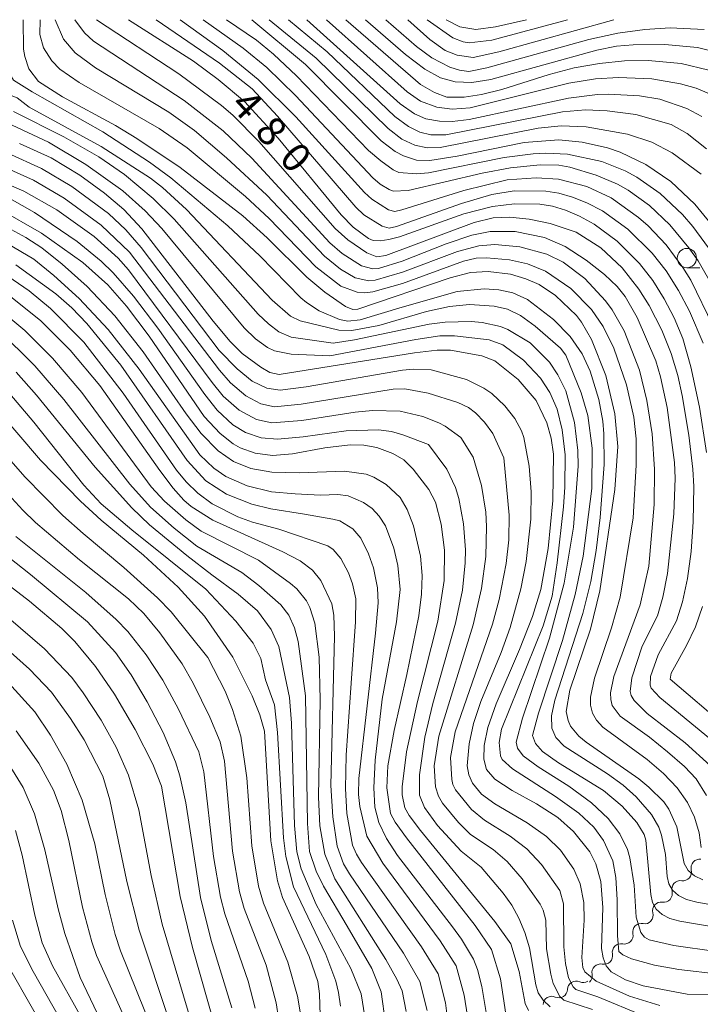
# Model space of a CAD drawing. Units: millimetres. Extents: x -72000 to -70000, y 18631 to 19500.
# Drawn here: x -71134 to -71045, y 19372 to 19500 of the extents above; entities that cross this region are included whole.
import ezdxf

# ---------------------------------------------------------------- set-up
doc = ezdxf.new("R2010")
doc.units = ezdxf.units.MM
for name, color, linetype, lineweight in [('510200_一条河川、細流', 7, 'Continuous', 15), ('633100_広葉樹林', 7, 'Continuous', 9), ('710100_等高線（計曲線）', 7, 'Continuous', 20), ('710107_等高線（計曲線）（注記）', 7, 'Continuous', 20), ('710200_等高線（主曲線）', 7, 'Continuous', 9)]:
    doc.layers.add(name, color=color, linetype=linetype, lineweight=lineweight)
doc.styles.add('Style-WORKING', font='txt')

msp = doc.modelspace()

# ---------------------------------------------------------------- linework, layer by layer
at = {"layer": '510200_一条河川、細流'}
for centre, start, end in [((-71045.102, 19389.648), 81.9285, 194.16772), ((-71047.609, 19386.859), 81.9285, 194.16772), ((-71050.116, 19384.07), 81.9285, 194.16772), ((-71052.689, 19381.296), 78.66386, 190.90307), ((-71055.351, 19378.654), 78.66386, 190.90307), ((-71058.012, 19376.012), 78.66386, 190.90307), ((-71061.189, 19373.794), 65.81953, 178.05875), ((-71064.371, 19371.81), 65.81953, 178.05875)]:
    msp.add_arc(centre, 1.13, start, end, dxfattribs=at)
at = {"layer": '510200_一条河川、細流', "extrusion": (0, 0, -1)}
for centre, start, end in [((71047.291, 19389.095), 165.78153, 221.95189), ((71047.291, 19389.095), 221.95189, 278.12225), ((71049.798, 19386.306), 165.78153, 221.95189), ((71049.798, 19386.306), 221.95189, 278.12225), ((71052.304, 19383.517), 165.78153, 221.95189), ((71052.244, 19383.509), 225.21654, 281.3869), ((71054.906, 19380.867), 225.21654, 281.3869), ((71054.906, 19380.867), 169.04618, 225.21654), ((71057.568, 19378.226), 225.21654, 281.3869), ((71057.568, 19378.226), 169.04618, 225.21654), ((71060.263, 19375.854), 238.06086, 294.23122), ((71060.229, 19375.584), 169.04618, 225.21654), ((71063.446, 19373.87), 181.8905, 238.06086), ((71063.446, 19373.87), 238.06086, 294.23122)]:
    msp.add_arc(centre, 1.128, start, end, dxfattribs=at)
at = {"layer": '633100_広葉樹林'}
msp.add_line((-71046.771, 19467.735), (-71045.104, 19467.735), dxfattribs=at)
msp.add_circle((-71046.771, 19468.985), 1.25, dxfattribs=at)
at = {"layer": '710100_等高線（計曲線）', "flags": 128}
for points in [[(-71062.03, 19412.75), (-71059.297, 19420.698), (-71058.116, 19425.705), (-71056.133, 19438.855), (-71055.743, 19444.45), (-71056.15, 19448.709), (-71057.329, 19453.713), (-71059.172, 19458.406), (-71060.486, 19460.658), (-71061.16, 19461.5), (-71063.867, 19464.095), (-71066.015, 19465.539), (-71067.753, 19466.297), (-71069.714, 19466.878), (-71072.627, 19467.253), (-71074.938, 19467.103), (-71077.582, 19466.431), (-71089.607, 19462.326), (-71090.24, 19462.305), (-71091.195, 19462.697), (-71093.9, 19464.56), (-71096.23, 19466.481), (-71101.386, 19471.636), (-71104.589, 19474.478), (-71112.727, 19480.772), (-71118.355, 19484.552), (-71121.151, 19486.232), (-71128.04, 19489.963), (-71131.17, 19491.971), (-71132.424, 19493.611), (-71132.968, 19495.223), (-71133.105, 19496.179), (-71133.15, 19500)], [(-71119.45, 19500), (-71110.995, 19494.59), (-71107.779, 19492.228), (-71104.374, 19489.355), (-71099.971, 19484.575), (-71091.772, 19474.617), (-71090.227, 19472.985), (-71088.231, 19471.543), (-71087.588, 19471.289), (-71086.699, 19471.239), (-71085.566, 19471.396), (-71084.187, 19471.757), (-71075.821, 19474.746), (-71072.071, 19475.696), (-71069.198, 19476.021), (-71065.907, 19476.009), (-71064.261, 19475.724), (-71062.571, 19475.204), (-71060.76, 19474.45), (-71058.849, 19473.404), (-71055.835, 19471.18), (-71052.935, 19468.287), (-71051.225, 19466.05), (-71049.716, 19463.663), (-71048.43, 19461.221), (-71047.303, 19458.5), (-71046.251, 19454.821), (-71045.115, 19449.58), (-71044.205, 19443.708)], [(-71042.79, 19472.402), (-71045.734, 19476.01), (-71048.87, 19478.93), (-71052.13, 19481.18), (-71055.446, 19482.776), (-71057.125, 19483.33), (-71060.391, 19484.056), (-71063.443, 19484.348), (-71067.932, 19484.03), (-71076.685, 19482.227), (-71080.245, 19481.66), (-71081.968, 19481.742), (-71083.658, 19482.278), (-71084.724, 19482.855), (-71086.555, 19484.259), (-71096.431, 19494.172), (-71103.41, 19500)], [(-71043.935, 19493.43), (-71047.507, 19494.287), (-71051.804, 19494.688), (-71054.908, 19494.638), (-71058.15, 19494.315), (-71061.445, 19493.721), (-71064.707, 19492.861), (-71070.852, 19490.91), (-71073.52, 19490.265), (-71075.757, 19489.899), (-71078.02, 19489.94), (-71079.628, 19490.509), (-71081.45, 19491.579), (-71091.17, 19500)], [(-71078.11, 19500), (-71076.311, 19499.075), (-71074.228, 19498.731), (-71071.672, 19499.061), (-71067.66, 19500)], [(-71133.659, 19483.87), (-71129.543, 19482.014), (-71125.795, 19479.78), (-71122.583, 19477.447), (-71120.075, 19475.297), (-71117.728, 19472.774), (-71108.421, 19460.762), (-71106.217, 19458.121), (-71104.652, 19456.589), (-71102.246, 19454.786), (-71101.074, 19454.108), (-71099.833, 19453.85), (-71082.247, 19456.656), (-71079.289, 19457.005), (-71077.564, 19457.009), (-71073.461, 19456.264), (-71071.761, 19455.599), (-71068.745, 19453.175), (-71066.395, 19450.458), (-71064.998, 19447.553), (-71064.444, 19445.541), (-71064.145, 19443.475), (-71064.223, 19437.441), (-71064.814, 19431.197), (-71065.785, 19425.885), (-71066.86, 19422.337), (-71068.542, 19418.037), (-71071.59, 19411), (-71072.67, 19407.916), (-71073.144, 19405.554), (-71073.184, 19403.8), (-71072.85, 19402.455), (-71071.754, 19401.196), (-71069.506, 19399.698), (-71066.332, 19397.986), (-71063.592, 19396.198), (-71061.51, 19394.36), (-71059.424, 19391.728), (-71058.635, 19390.155), (-71057.993, 19387.883), (-71057.695, 19384.492), (-71057.892, 19379.139), (-71057.689, 19377.92), (-71057.27, 19376.911), (-71056.635, 19376.112), (-71054.779, 19375.067), (-71052.479, 19374.291), (-71046.757, 19373.225), (-71042.931, 19373.164)], [(-71136.411, 19475.439), (-71130.8, 19472.215), (-71125.422, 19468.398), (-71122.164, 19465.495), (-71119.711, 19462.746), (-71116.773, 19458.813), (-71109.599, 19448.392), (-71107.54, 19446.14), (-71105.838, 19444.8), (-71104.922, 19444.289), (-71102.96, 19443.585), (-71100.722, 19443.318), (-71098.106, 19443.5), (-71093.887, 19444.286), (-71090.59, 19444.68), (-71088.803, 19444.65), (-71087.153, 19444.35), (-71085.031, 19443.539), (-71083.62, 19442.725), (-71082.385, 19441.506), (-71080.378, 19438.867), (-71079.475, 19437.245), (-71078.744, 19434.36), (-71078.328, 19430.979), (-71078.349, 19427.049), (-71079.2, 19421.726), (-71081.853, 19411.297), (-71083.27, 19404.755), (-71083.848, 19400.186), (-71083.84, 19399.163), (-71083.504, 19397.474), (-71082.921, 19396.449), (-71081.452, 19394.501), (-71071.788, 19382.681), (-71069.705, 19379.752), (-71068.614, 19376.174), (-71067.815, 19371.982), (-71067.374, 19371.106)], [(-71134.821, 19463.967), (-71130.883, 19460.811), (-71127.047, 19457.011), (-71123.193, 19452.427), (-71115.395, 19441.346), (-71113.637, 19439.033), (-71112.234, 19437.498), (-71111.298, 19436.66), (-71108.471, 19434.874), (-71099.387, 19430.756), (-71097.114, 19429.586), (-71095.527, 19428.396), (-71094.435, 19427.052), (-71092.971, 19423.989), (-71092.714, 19422.517), (-71092.647, 19419.779), (-71093.138, 19400.364), (-71092.86, 19396.295), (-71092.276, 19392.48), (-71091.468, 19390.188), (-71090.71, 19388.86), (-71083.68, 19378.554), (-71081.529, 19374.86), (-71080.576, 19371.075)], [(-71139.688, 19452.898), (-71130.908, 19442.697), (-71125.716, 19437.339), (-71123.003, 19434.87), (-71117.518, 19430.326), (-71112.974, 19426.176), (-71109.55, 19422.395), (-71105.855, 19417.078), (-71103.362, 19412.028), (-71102.364, 19409.568), (-71101.767, 19407.434), (-71100.922, 19393.15), (-71100.06, 19387.957), (-71099.417, 19385.791), (-71095.934, 19378.116), (-71094.806, 19374.846), (-71094.592, 19373.276), (-71094.506, 19370.433)], [(-71137.311, 19428.13), (-71132.339, 19424.35), (-71128.153, 19420.772), (-71126.459, 19419.088), (-71123.748, 19415.842), (-71121.272, 19412.244), (-71118.606, 19407.643), (-71116.271, 19403.153), (-71115.162, 19400.276), (-71112.715, 19385.941), (-71111.127, 19379.295), (-71108.127, 19368.731)], [(-71044.74, 19423.665), (-71045.663, 19421.002), (-71046.801, 19418.572), (-71048.817, 19414.997), (-71048.962, 19414.216), (-71041.618, 19407.941)], [(-71044.688, 19388.068), (-71045.773, 19388.608), (-71046.587, 19389.319), (-71047.129, 19390.2), (-71048.095, 19394.983), (-71049.107, 19397.269), (-71049.775, 19398.225), (-71051.709, 19400.162), (-71053.044, 19401.242), (-71059.866, 19405.986), (-71060.85, 19406.802), (-71061.931, 19408.069), (-71062.245, 19408.817), (-71062.469, 19410.001), (-71062.03, 19412.75)], [(-71120.11, 19339.83), (-71120.743, 19343.188), (-71121.542, 19362.206), (-71122.274, 19367.05), (-71122.837, 19369.035), (-71123.532, 19370.728), (-71125.73, 19375.402), (-71127.742, 19381.126), (-71128.616, 19384.33), (-71130.333, 19391.996), (-71131.7, 19396.675), (-71133.19, 19400.081), (-71136.161, 19404.948)]]:
    msp.add_lwpolyline(points, dxfattribs=at)
at = {"layer": '710200_等高線（主曲線）', "flags": 128}
for points in [[(-71184.901, 19500), (-71183.35, 19486), (-71182.478, 19458.513), (-71182.315, 19457.365), (-71181.443, 19454.932), (-71180.59, 19454.348), (-71178.458, 19453.787), (-71162.818, 19451.272), (-71159.654, 19450.632), (-71157.768, 19450.055), (-71155.009, 19448.777), (-71152.352, 19447.066), (-71149.49, 19444.719), (-71145.177, 19440.427), (-71141.115, 19435.64), (-71138.414, 19432.807), (-71137.05, 19431.573), (-71132.234, 19427.83)], [(-71180.722, 19500), (-71179.054, 19485.038), (-71178.549, 19477.047), (-71177.906, 19461.881), (-71177.726, 19460.767), (-71176.98, 19459.336), (-71175.238, 19458.328), (-71173.89, 19457.881), (-71170.348, 19457.116), (-71166.378, 19456.597), (-71159.958, 19456.225), (-71156.212, 19455.721), (-71153.163, 19454.842), (-71150.431, 19453.483), (-71147.633, 19451.539), (-71144.749, 19448.996), (-71141.652, 19445.775), (-71136.602, 19439.813), (-71133.222, 19436.17), (-71131.559, 19434.578), (-71125.822, 19429.734)], [(-71174.181, 19500), (-71172.721, 19485.719), (-71171.688, 19470.679), (-71171.042, 19466.518), (-71170.759, 19465.59), (-71170.069, 19464.351), (-71168.827, 19463.72), (-71167.026, 19463.547), (-71155.132, 19463.303), (-71152.102, 19463.086), (-71149.973, 19462.626), (-71148.298, 19462.056), (-71146.54, 19461.293), (-71144.049, 19459.94), (-71142.443, 19458.84), (-71140.459, 19457.144), (-71136.642, 19453.322), (-71131.779, 19447.63), (-71125.259, 19439.456), (-71122.998, 19437.022), (-71119.02, 19433.606), (-71109.398, 19425.92)], [(-71145.208, 19500), (-71146.109, 19493.817), (-71146.392, 19489.996), (-71146.225, 19488.428), (-71146.008, 19487.791), (-71145.298, 19486.746), (-71144.595, 19486.193), (-71143.058, 19485.427), (-71135.147, 19482.614), (-71130.778, 19480.647), (-71126.815, 19478.285), (-71122.079, 19474.765), (-71119.822, 19472.665), (-71117.83, 19470.358), (-71107.636, 19456.975), (-71105.333, 19454.561), (-71103.344, 19452.969), (-71101.447, 19452.057), (-71099.719, 19451.795), (-71096.318, 19452.223), (-71083.8, 19454.4), (-71082.357, 19454.523), (-71080.058, 19454.454)], [(-71141.383, 19500), (-71142.032, 19495.127), (-71142.158, 19492.842), (-71141.857, 19490.405), (-71141.061, 19488.881), (-71139.705, 19488.016), (-71134.594, 19486.293), (-71129.877, 19484.073), (-71125.006, 19481.148), (-71120.188, 19477.738), (-71117.269, 19475.123), (-71115.14, 19472.846), (-71104.4, 19459.913), (-71102.943, 19458.498), (-71101.381, 19457.359), (-71100.431, 19456.917), (-71098.29, 19456.47), (-71093.258, 19456.26), (-71082.037, 19458.406), (-71078.93, 19458.853), (-71077.029, 19458.871)], [(-71137.092, 19500), (-71137.504, 19494.142), (-71137.238, 19492.435), (-71136.299, 19490.991), (-71135.517, 19490.444), (-71133.956, 19489.832), (-71132.374, 19488.639), (-71123.02, 19483.504), (-71116.601, 19479.396), (-71115.037, 19478.165), (-71111.893, 19475.289), (-71100.762, 19463.496), (-71098.368, 19461.405), (-71097.125, 19460.807), (-71092.098, 19459.592), (-71090.401, 19459.567), (-71086.876, 19460.202), (-71080.654, 19462.027), (-71077.665, 19462.702), (-71075.082, 19462.941), (-71071.876, 19462.729), (-71070.142, 19462.317), (-71068.447, 19461.512), (-71066.506, 19460.137)], [(-71135.053, 19500), (-71135.302, 19495.738), (-71135.236, 19493.952), (-71135.119, 19493.322), (-71134.437, 19492.132), (-71131.993, 19490.598), (-71122.781, 19485.397), (-71116.722, 19481.464), (-71113.938, 19479.42), (-71106.539, 19473.188), (-71102.368, 19469.255), (-71097.045, 19463.832), (-71096.293, 19463.215), (-71094.645, 19462.136), (-71091.991, 19460.99), (-71090.906, 19460.779), (-71089.307, 19460.96), (-71083.848, 19462.613), (-71076.656, 19464.644)], [(-71130.958, 19500), (-71131.001, 19498.061), (-71130.536, 19496.349), (-71129.444, 19494.628), (-71128.388, 19493.572), (-71125.864, 19491.831), (-71115.457, 19485.845), (-71111.816, 19483.31), (-71104.223, 19476.985), (-71101.164, 19474.115), (-71095.09, 19467.863), (-71091.817, 19465.337), (-71089.713, 19464.545), (-71088.68, 19464.455), (-71087.66, 19464.571), (-71083.809, 19465.694), (-71075.834, 19468.574), (-71074.199, 19468.971), (-71072.853, 19469.015), (-71069.866, 19468.771), (-71067.507, 19468.25), (-71065.188, 19467.26), (-71061.9, 19465.029), (-71059.186, 19462.305), (-71057.658, 19460.062), (-71056.289, 19457.27), (-71054.617, 19452.485), (-71053.657, 19448.293), (-71053.387, 19445.451), (-71053.368, 19442.046), (-71053.744, 19435.174)], [(-71128.991, 19500), (-71127.914, 19497.454), (-71126.414, 19495.669), (-71123.749, 19493.744), (-71114.197, 19487.967), (-71110.846, 19485.601), (-71106.688, 19482.042), (-71101.47, 19477.171), (-71093.949, 19469.245), (-71091.878, 19467.522), (-71089.95, 19466.411), (-71088.167, 19466.021), (-71087.33, 19466.097), (-71083.792, 19467.164), (-71076.617, 19469.82), (-71073.842, 19470.562), (-71071.78, 19470.769), (-71068.511, 19470.463), (-71065, 19469.481), (-71062.887, 19468.451), (-71060.04, 19466.32), (-71057.357, 19463.41), (-71056.509, 19462.242), (-71054.949, 19459.507), (-71052.961, 19454.418), (-71051.977, 19450.465), (-71051.3, 19446.096), (-71050.967, 19441.515), (-71051.013, 19436.927), (-71051.712, 19428.886)], [(-71126.464, 19500), (-71125.198, 19498.295), (-71124.019, 19497.216), (-71112.223, 19489.492), (-71107.137, 19485.558), (-71103.398, 19481.975), (-71093.242, 19470.968), (-71091.653, 19469.571), (-71089.142, 19467.983), (-71087.655, 19467.587), (-71086.931, 19467.636), (-71083.849, 19468.602), (-71078.116, 19470.834), (-71074.784, 19471.948), (-71072.369, 19472.46), (-71069.127, 19472.424), (-71065.298, 19471.649), (-71062.617, 19470.482), (-71059.896, 19468.721), (-71057.516, 19466.832), (-71055.857, 19465.283), (-71054.818, 19463.969), (-71053.248, 19461.239), (-71050.82, 19455.6), (-71050.203, 19453.543), (-71049.36, 19449.537), (-71048.382, 19442.39), (-71048.292, 19440.346), (-71048.479, 19435.728), (-71049.291, 19427.933), (-71049.91, 19424.877), (-71050.606, 19422.447), (-71052.58, 19418.49)], [(-71123.615, 19500), (-71112.887, 19492.957), (-71107.357, 19488.836), (-71105.882, 19487.561), (-71102.484, 19484.161), (-71092.536, 19472.829), (-71090.905, 19471.346), (-71088.43, 19469.656), (-71087.152, 19469.164), (-71085.968, 19469.298), (-71074.443, 19473.634), (-71071.967, 19474.2), (-71069.812, 19474.287), (-71067.307, 19474.048), (-71064.557, 19473.504), (-71061.183, 19472.348), (-71057.964, 19470.298), (-71055.176, 19467.706), (-71053.027, 19464.93), (-71051.669, 19462.811), (-71050.041, 19459.62), (-71048.833, 19456.573), (-71047.954, 19453.713), (-71047.394, 19451.121), (-71046.532, 19445.924), (-71045.993, 19441.523), (-71045.869, 19439.26), (-71045.967, 19434.678), (-71046.223, 19430.808), (-71046.673, 19427.286), (-71047.325, 19424.271), (-71048.108, 19421.787), (-71050.53, 19417.38)], [(-71115.847, 19500), (-71107.614, 19494.364), (-71103.347, 19490.999), (-71100.042, 19487.438), (-71089.848, 19475.597), (-71088.814, 19474.628), (-71086.441, 19473.117), (-71085.514, 19472.888), (-71084.579, 19473.108), (-71076.111, 19476.085), (-71072.172, 19477.24), (-71069.251, 19477.727), (-71065.116, 19477.695), (-71063.436, 19477.421), (-71061.674, 19476.921), (-71059.776, 19476.185), (-71057.743, 19475.12), (-71054.442, 19472.73), (-71051.272, 19469.633), (-71049.471, 19467.31), (-71047.874, 19464.787), (-71046.435, 19462.07), (-71044.637, 19457.928)], [(-71112.731, 19500), (-71107.193, 19495.973), (-71102.597, 19492.209), (-71097.666, 19487.361), (-71088.753, 19477.521), (-71087.788, 19476.636), (-71085.608, 19475.278), (-71084.805, 19475.056), (-71083.895, 19475.243), (-71075.798, 19477.782), (-71070.145, 19479.151), (-71066.383, 19479.437), (-71063.472, 19479.271), (-71059.804, 19478.308), (-71056.637, 19476.836), (-71053.049, 19474.28), (-71051.805, 19473.189), (-71049.456, 19470.689), (-71047.291, 19467.766), (-71046.267, 19466.112), (-71043.351, 19460.108)], [(-71109.723, 19500), (-71104.522, 19496.303), (-71101.434, 19493.783), (-71097.7, 19490.157), (-71087.64, 19479.442), (-71086.696, 19478.615), (-71085.535, 19477.887), (-71084.991, 19477.707), (-71083.046, 19477.784), (-71073.426, 19480.049), (-71069.734, 19480.739), (-71065.853, 19481.101), (-71063.449, 19481.082), (-71061.995, 19480.797), (-71058.579, 19479.778), (-71055.808, 19478.597), (-71054.424, 19477.808), (-71051.656, 19475.83), (-71048.983, 19473.331), (-71046.497, 19470.321), (-71045.324, 19468.624), (-71043.093, 19464.758)], [(-71106.706, 19500), (-71102.805, 19497.336), (-71100.573, 19495.535), (-71097.61, 19492.685), (-71088.228, 19482.997), (-71086.625, 19481.63), (-71085.006, 19480.467), (-71084.259, 19480.114), (-71081.956, 19479.924), (-71080.4, 19480.088), (-71070.548, 19482.053), (-71066.797, 19482.561), (-71065.128, 19482.648), (-71062.315, 19482.506), (-71057.852, 19481.554), (-71054.795, 19480.328), (-71053.277, 19479.494), (-71050.263, 19477.38), (-71047.359, 19474.671), (-71045.977, 19473.091), (-71043.357, 19469.482)], [(-71101.14, 19500), (-71095.032, 19495.005), (-71085.674, 19485.843), (-71083.869, 19484.47), (-71082.179, 19483.664), (-71080.6, 19483.334), (-71078.887, 19483.39), (-71066.149, 19485.906), (-71063.132, 19486.19), (-71059.88, 19486.071), (-71054.514, 19485.114), (-71051.331, 19484.053), (-71048.696, 19482.687), (-71044.925, 19479.914)], [(-71098.61, 19500), (-71093.587, 19495.838), (-71084.796, 19487.426), (-71083.021, 19486.089), (-71081.542, 19485.376), (-71080.089, 19485.023), (-71078.138, 19485.005), (-71062.959, 19488.001), (-71059.98, 19488.251), (-71057.156, 19488.161), (-71053.431, 19487.644), (-71048.834, 19486.38), (-71046.756, 19485.213), (-71044.235, 19483.209)], [(-71096.224, 19500), (-71084.095, 19489.052), (-71082.216, 19487.734), (-71080.75, 19487.109), (-71078.965, 19486.8), (-71077.333, 19486.768), (-71075.122, 19486.994), (-71062.186, 19489.788), (-71058.42, 19490.274), (-71056.97, 19490.308), (-71052.929, 19490.084), (-71050.291, 19489.656), (-71046.784, 19488.457), (-71044.834, 19487.383)], [(-71093.694, 19500), (-71083.178, 19490.629), (-71081.458, 19489.407), (-71079.331, 19488.604), (-71077.346, 19488.359), (-71074.972, 19488.547), (-71062.137, 19491.751), (-71058.673, 19492.294), (-71055.657, 19492.479), (-71051.347, 19492.288), (-71047.594, 19491.664), (-71045.568, 19491.08), (-71043.294, 19490.153)], [(-71088.611, 19500), (-71083.414, 19495.469), (-71080.889, 19493.576), (-71078.841, 19492.431), (-71076.92, 19491.896), (-71074.776, 19491.833), (-71072.31, 19492.236), (-71058.507, 19496.034), (-71055.943, 19496.545), (-71053.743, 19496.74), (-71049.623, 19496.774), (-71045.38, 19496.39), (-71041.898, 19495.522)], [(-71085.981, 19500), (-71081.952, 19496.499), (-71079.966, 19495.023), (-71077.615, 19493.828), (-71076.384, 19493.438), (-71075.136, 19493.28), (-71072.794, 19493.753), (-71059.545, 19497.435), (-71055.766, 19498.228), (-71052.239, 19498.73), (-71048.941, 19498.938), (-71044.527, 19498.73)], [(-71083.089, 19500), (-71080.247, 19497.434), (-71078.234, 19495.989), (-71076.661, 19495.366), (-71074.61, 19495.074), (-71071.255, 19495.821), (-71056.261, 19500)], [(-71080.574, 19500), (-71077.248, 19497.655), (-71075.912, 19497.119), (-71075.104, 19496.978), (-71072.159, 19497.352), (-71062.33, 19500)], [(-71134.436, 19488.075), (-71127.875, 19484.759), (-71123.341, 19482.168), (-71119.969, 19479.867), (-71116.235, 19476.736), (-71113.513, 19474.058), (-71102.582, 19461.705), (-71101.237, 19460.408), (-71099.875, 19459.382), (-71098.263, 19458.714), (-71092.827, 19457.921), (-71090.033, 19458.333), (-71080.324, 19460.389), (-71078.219, 19460.662), (-71074.855, 19460.754), (-71073.409, 19460.601), (-71071.05, 19460.07), (-71070.059, 19459.686), (-71067.186, 19457.964)], [(-71136.188, 19481.088), (-71131.819, 19479.129), (-71127.811, 19476.767), (-71123.004, 19473.273), (-71119.318, 19469.745), (-71107.592, 19454.404), (-71106.185, 19452.743), (-71104.194, 19451.081), (-71102.211, 19450.001), (-71100.454, 19449.629), (-71096.968, 19449.994), (-71085.001, 19451.93), (-71083.493, 19451.979), (-71080.469, 19451.426), (-71076.569, 19450.203), (-71075.198, 19449.537), (-71074.293, 19448.853), (-71073.106, 19447.626), (-71072.043, 19446.15), (-71070.596, 19443.01)], [(-71138.176, 19479.87), (-71133.098, 19477.688), (-71128.807, 19475.25), (-71123.928, 19471.783), (-71120.789, 19468.955), (-71119.465, 19467.449), (-71108.564, 19452.776), (-71107.125, 19451.032), (-71105.033, 19449.193), (-71102.795, 19447.962), (-71100.818, 19447.532), (-71096.881, 19447.858), (-71089.935, 19448.94), (-71087.706, 19449.144), (-71084.08, 19449.078), (-71081.146, 19448.351), (-71079.062, 19447.551), (-71078.258, 19447.136), (-71076.202, 19445.632)], [(-71136.239, 19477.486), (-71131.693, 19474.931), (-71126.125, 19471.157), (-71123.016, 19468.567), (-71121.47, 19467.058), (-71118.827, 19464.041), (-71115.65, 19459.861), (-71109.542, 19451.22), (-71107.911, 19449.185), (-71105.872, 19447.305), (-71104.233, 19446.284), (-71102.182, 19445.585), (-71100.054, 19445.439), (-71096.722, 19445.729), (-71091.113, 19446.525), (-71086.915, 19446.627), (-71085.208, 19446.403), (-71083.763, 19445.994), (-71080.422, 19444.72)], [(-71135.198, 19472.954), (-71132.831, 19471.67), (-71130.721, 19470.3), (-71128.098, 19468.204), (-71124.836, 19465.276), (-71121.218, 19461.48), (-71117.527, 19456.782), (-71111.961, 19448.717), (-71110.011, 19446.181), (-71107.789, 19443.901), (-71105.775, 19442.514), (-71103.537, 19441.597), (-71100.787, 19441.119), (-71097.235, 19441.049), (-71091.323, 19441.262), (-71088.523, 19440.869), (-71087.51, 19440.49), (-71085.902, 19439.535), (-71084.085, 19437.823), (-71083.166, 19436.275), (-71082.355, 19434.136), (-71081.448, 19430.193), (-71081.223, 19427.688), (-71081.309, 19425.257), (-71081.667, 19422.445), (-71083.23, 19414.806)], [(-71136.127, 19471.422), (-71131.785, 19468.835), (-71129.167, 19466.715), (-71125.867, 19463.707), (-71122.098, 19459.692), (-71118.073, 19454.551), (-71110.174, 19443.37), (-71108.349, 19441.629), (-71106.806, 19440.587), (-71104.002, 19439.346), (-71100.828, 19438.581), (-71097.768, 19438.289), (-71094.474, 19438.136), (-71092.194, 19438.22), (-71090.843, 19438.044), (-71088.872, 19437.196), (-71087.747, 19436.384), (-71086.82, 19435.421), (-71086.022, 19434.128), (-71084.937, 19431.237), (-71084.398, 19428.994), (-71084.115, 19425.874), (-71084.553, 19421.666), (-71086.45, 19411.584)], [(-71134.143, 19468.117), (-71128.913, 19464.353), (-71126.849, 19462.521), (-71124.891, 19460.485), (-71120.473, 19455.045), (-71111.801, 19442.629), (-71109.392, 19440.011), (-71106.714, 19438.263), (-71103.392, 19436.946), (-71100.911, 19436.369), (-71096.533, 19435.671), (-71092.848, 19435.018), (-71091.953, 19434.793), (-71090.276, 19433.767), (-71089.216, 19432.553), (-71088.213, 19430.519), (-71087.585, 19428.698), (-71087.055, 19426.075), (-71086.965, 19424.131), (-71087.298, 19420.18), (-71089.48, 19401.266)], [(-71135.155, 19466.628), (-71132.403, 19464.732), (-71129.61, 19462.421), (-71125.287, 19458.036), (-71120.17, 19451.405), (-71113.221, 19441.411), (-71111.94, 19439.868), (-71110.435, 19438.394), (-71108.562, 19437.017), (-71105.208, 19435.323), (-71103.337, 19434.61), (-71099.876, 19433.73), (-71093.513, 19431.532), (-71092.805, 19431.076), (-71091.798, 19429.883), (-71090.829, 19428.019), (-71090.297, 19426.597), (-71089.885, 19424.638), (-71089.894, 19421.643), (-71090.49, 19413.668)], [(-71076.656, 19464.644), (-71073.172, 19464.97), (-71071.259, 19464.871), (-71069.431, 19464.466), (-71067.513, 19463.575), (-71064.142, 19460.993), (-71061.987, 19458.77), (-71060.411, 19456.54), (-71059.365, 19454.28), (-71058.228, 19450.57), (-71057.726, 19447.778), (-71057.589, 19446.109), (-71057.561, 19442.143), (-71058.044, 19435.213), (-71058.569, 19430.92), (-71059.272, 19426.9), (-71060.316, 19422.748), (-71063.974, 19411.483), (-71064.385, 19409.437), (-71064.34, 19407.842), (-71063.842, 19406.619), (-71062.728, 19405.483), (-71057.126, 19401.885), (-71055.051, 19400.387), (-71053.361, 19398.904), (-71051.389, 19396.61), (-71050.438, 19394.951), (-71050.074, 19393.919), (-71049.568, 19391.377), (-71049.337, 19388.522), (-71049.127, 19387.547), (-71048.637, 19386.726), (-71047.867, 19386.06), (-71046.816, 19385.548), (-71045.485, 19385.19), (-71039.685, 19384.139)], [(-71136.611, 19462.547), (-71132.963, 19459.582), (-71129.35, 19455.979), (-71125.536, 19451.502), (-71116.506, 19439.224), (-71114.778, 19437.351), (-71111.998, 19434.907), (-71110.015, 19433.467), (-71102.538, 19429.678), (-71098.369, 19426.629), (-71097.56, 19425.941), (-71096.302, 19424.391), (-71095.853, 19423.529), (-71095.195, 19421.49), (-71094.635, 19417.054), (-71094.528, 19411.518), (-71094.719, 19398.854), (-71094.567, 19395.105), (-71093.914, 19391.437), (-71092.6, 19388.208)], [(-71136.461, 19459.693), (-71131.653, 19454.948), (-71127.878, 19450.577), (-71119.28, 19439.56), (-71116.577, 19436.563), (-71113.501, 19433.831), (-71110.546, 19431.481), (-71104.712, 19428.086), (-71102.509, 19426.374), (-71099.629, 19423.868), (-71098.584, 19422.516), (-71097.832, 19420.886), (-71097.378, 19419.105), (-71096.425, 19412.018), (-71096.144, 19395.407), (-71095.885, 19391.761), (-71095.029, 19389.238), (-71094.089, 19387.272), (-71090.994, 19382.054)], [(-71066.506, 19460.137), (-71063.239, 19457.268), (-71062.537, 19456.372), (-71060.551, 19451.451), (-71059.687, 19448.487), (-71059.113, 19444.236), (-71059.148, 19438.983), (-71060.29, 19430.216), (-71061.317, 19425.218), (-71062.982, 19419.243), (-71066.067, 19409.795), (-71066.858, 19406.854), (-71066.499, 19405.845), (-71065.577, 19404.795), (-71063.49, 19403.313), (-71057.623, 19399.709), (-71055.208, 19397.689), (-71053.286, 19395.537), (-71052.354, 19394.003), (-71052.095, 19393.253), (-71051.458, 19386.179), (-71051.245, 19385.142), (-71050.761, 19384.275), (-71050.006, 19383.577), (-71048.98, 19383.049), (-71047.682, 19382.691), (-71040.268, 19381.474)], [(-71077.029, 19458.871), (-71072.491, 19458.355), (-71070.749, 19457.702), (-71068.048, 19455.722), (-71065.81, 19453.372), (-71064.61, 19451.513), (-71063.663, 19449.312), (-71062.988, 19446.658), (-71062.6, 19443.403), (-71062.646, 19439.167), (-71062.835, 19436.598), (-71063.655, 19429.354), (-71064.321, 19425.002), (-71065.48, 19421.13), (-71070.891, 19407.706), (-71071.196, 19405.964), (-71071.033, 19404.203), (-71070.813, 19403.754), (-71069.474, 19402.518), (-71063.877, 19398.921), (-71060.856, 19396.761), (-71058.875, 19394.921), (-71057.605, 19393.216), (-71056.411, 19390.564), (-71056.011, 19388.396), (-71055.834, 19385.506), (-71055.823, 19380.813), (-71055.622, 19378.762), (-71055.105, 19378.319), (-71053.976, 19377.809), (-71050.972, 19376.968), (-71047.828, 19376.436), (-71042.576, 19375.82)], [(-71067.186, 19457.964), (-71064.64, 19455.444), (-71063.551, 19453.795), (-71062.523, 19451.717), (-71061.392, 19447.608), (-71060.947, 19443.941), (-71060.913, 19441.899), (-71061.525, 19433.992), (-71062.768, 19426.672), (-71064.658, 19419.54), (-71068.191, 19409.133), (-71069.013, 19405.991), (-71068.833, 19405.199), (-71068.073, 19404.226), (-71066.124, 19402.778), (-71062.141, 19400.259), (-71059.173, 19398.09), (-71057, 19396.062), (-71055.484, 19394.073), (-71054.489, 19392.022), (-71054.187, 19390.973), (-71053.644, 19387.406), (-71053.359, 19383.214), (-71052.767, 19381.235), (-71052.286, 19380.628), (-71051.682, 19380.275), (-71048.46, 19379.545), (-71042.959, 19378.745)], [(-71080.058, 19454.454), (-71075.47, 19453.177), (-71073.186, 19452.079), (-71072.18, 19451.381), (-71070.452, 19449.745), (-71069.151, 19448.103), (-71068.286, 19446.51), (-71067.982, 19445.633), (-71067.3, 19441.892), (-71067.055, 19438.55), (-71067.09, 19435.007), (-71067.691, 19429.499), (-71068.371, 19425.944), (-71069.756, 19420.918), (-71070.931, 19417.653), (-71073.605, 19411.31), (-71074.535, 19408.415), (-71075.105, 19405.786), (-71075.356, 19402.928), (-71075.139, 19401.732), (-71074.694, 19400.687), (-71073.525, 19399.226), (-71071.781, 19397.972), (-71067.546, 19395.498), (-71065.04, 19393.721), (-71063.233, 19391.928), (-71061.506, 19389.496), (-71060.661, 19387.574), (-71060.168, 19385.128), (-71060.15, 19382.834), (-71060.461, 19378.001), (-71060.323, 19376.669), (-71060.051, 19376.1), (-71058.566, 19374.886), (-71054.223, 19372.942), (-71050.31, 19371.72)], [(-71134.064, 19454.152), (-71131.413, 19451.127), (-71123.812, 19441.76), (-71119.009, 19436.496), (-71116.714, 19434.292), (-71111.875, 19430.273), (-71108.627, 19427.76), (-71105.201, 19425.273), (-71102.673, 19423.071), (-71100.866, 19420.641), (-71099.907, 19418.447), (-71098.484, 19411.792), (-71098.231, 19408.466), (-71097.86, 19395.171), (-71097.531, 19391.725), (-71096.987, 19389.54), (-71095.036, 19384.882)], [(-71141.372, 19450.093), (-71132.968, 19440.544), (-71128.001, 19435.498), (-71125.379, 19433.138), (-71120.045, 19428.743), (-71115.67, 19424.768), (-71113.915, 19422.937), (-71109.134, 19417.026)], [(-71076.202, 19445.632), (-71074.604, 19443.102), (-71073.488, 19439.391), (-71072.959, 19435.907), (-71072.843, 19434.043), (-71072.94, 19430.151), (-71073.494, 19425.992), (-71074.585, 19421.262), (-71079.064, 19406.791), (-71079.663, 19402.931), (-71079.49, 19400.205), (-71079.097, 19398.973), (-71078.566, 19398.064), (-71076.521, 19395.533), (-71074.932, 19393.981), (-71071.98, 19392.054), (-71070.186, 19390.484), (-71068.199, 19388.224), (-71065.887, 19384.94), (-71065.477, 19384.123), (-71065.129, 19382.84), (-71065.032, 19379.123), (-71064.502, 19375.827), (-71064.187, 19374.615), (-71063.328, 19372.922), (-71062.784, 19372.44), (-71059.049, 19371.211)], [(-71080.422, 19444.72), (-71078.01, 19441.534), (-71076.912, 19439.126), (-71076.476, 19437.685), (-71075.843, 19434.405), (-71075.597, 19431.023), (-71075.624, 19429.323), (-71075.995, 19425.795), (-71076.899, 19421.476), (-71079.848, 19411.017), (-71080.869, 19406.642), (-71081.589, 19401.761), (-71081.566, 19399.092), (-71080.911, 19397.489), (-71079.214, 19395.157), (-71076.136, 19391.81), (-71073.558, 19389.727), (-71070.682, 19386.372), (-71069.571, 19384.8), (-71068.632, 19383.091), (-71067.866, 19381.245), (-71067.272, 19379.261), (-71066.44, 19374.449), (-71066.117, 19373.385), (-71065.49, 19372.419), (-71064.559, 19371.552)], [(-71070.596, 19443.01), (-71069.893, 19435.522), (-71069.96, 19432.332), (-71070.311, 19429.232), (-71071.211, 19424.553), (-71072.063, 19421.348), (-71076.941, 19407.343), (-71077.521, 19404.008), (-71077.359, 19401.157), (-71077.238, 19400.496), (-71076.885, 19399.784), (-71074.824, 19397.254), (-71073.109, 19395.833), (-71069.763, 19393.776), (-71067.613, 19392.103), (-71065.716, 19390.076), (-71063.329, 19386.712), (-71062.848, 19384.96), (-71062.783, 19379.391), (-71062.574, 19377.209), (-71062.17, 19375.351), (-71061.583, 19374.154), (-71061.221, 19373.824), (-71058.385, 19372.876), (-71052.507, 19370.441)], [(-71053.744, 19435.174), (-71055.463, 19424.879), (-71056.567, 19420.875), (-71058.793, 19414.322), (-71059.306, 19411.858), (-71059.319, 19410.793), (-71059.058, 19409.789), (-71058.525, 19408.846), (-71057.718, 19407.964), (-71051.96, 19403.767), (-71049.808, 19401.929), (-71048.044, 19400.061), (-71046.712, 19398.171), (-71045.769, 19396.226), (-71045.173, 19394.192), (-71044.904, 19392.283)], [(-71134.124, 19432.754), (-71124.992, 19425.494), (-71121.062, 19421.964), (-71119.539, 19420.387), (-71117.139, 19417.363), (-71115.009, 19414.082), (-71112.936, 19410.303), (-71110.311, 19404.761), (-71109.647, 19402.15), (-71108.408, 19391.112), (-71107.469, 19385.836), (-71106.898, 19383.667), (-71103.865, 19374.895), (-71102.972, 19371.4)], [(-71125.822, 19429.734), (-71119.458, 19424.633), (-71117.47, 19422.744), (-71115.364, 19420.219), (-71112.493, 19416.206), (-71111.023, 19413.682), (-71108.869, 19409.241), (-71107.542, 19406.038), (-71106.982, 19403.528), (-71105.905, 19391.821), (-71104.988, 19386.539), (-71104.387, 19384.356), (-71101.556, 19376.992), (-71100.219, 19372.088), (-71099.94, 19370.103)], [(-71051.712, 19428.886), (-71052.841, 19423.857), (-71056.262, 19414.546), (-71056.703, 19412.41), (-71056.692, 19411.557), (-71056.482, 19410.767), (-71055.469, 19409.376), (-71051.642, 19406.644), (-71049.277, 19404.752), (-71047.097, 19402.835), (-71045.567, 19401.244), (-71044.224, 19399.058)], [(-71132.234, 19427.83), (-71124.787, 19421.638), (-71121.134, 19417.659), (-71119.099, 19414.757), (-71117.007, 19411.26), (-71114.936, 19407.274), (-71113.353, 19403.439), (-71112.773, 19401.619), (-71111.982, 19398.107), (-71110.101, 19385.769), (-71108.683, 19380.19), (-71106.005, 19371.437)], [(-71138.536, 19425.119), (-71130.389, 19418.132), (-71126.848, 19414.395), (-71125.34, 19412.413), (-71123.032, 19408.882), (-71121.076, 19405.357), (-71119.462, 19401.712), (-71118.125, 19397.2), (-71116.523, 19388.651), (-71115.084, 19382.304), (-71110.608, 19367.305), (-71110.076, 19364.255), (-71109.946, 19361.736), (-71110.347, 19349.77), (-71110.317, 19347.765), (-71110.084, 19346.557), (-71109.835, 19346.127), (-71108.407, 19345.029), (-71102.154, 19341.847), (-71096.937, 19338.912), (-71082.662, 19329.824)], [(-71109.398, 19425.92), (-71105.477, 19421.732), (-71103.237, 19418.873), (-71102.245, 19416.882), (-71101.62, 19414.095), (-71100.468, 19410.865), (-71100.071, 19407.245), (-71099.279, 19393.559), (-71098.957, 19391.128), (-71097.966, 19387.163), (-71093.754, 19378.353), (-71092.482, 19374.894), (-71092.114, 19373.435), (-71091.844, 19371.672)], [(-71140.185, 19422.491), (-71132.329, 19415.51), (-71129.476, 19412.498), (-71127.001, 19409.097), (-71125.223, 19406.289), (-71122.795, 19401.563), (-71121.868, 19398.487), (-71119.667, 19387.852), (-71118.085, 19381.551), (-71114.094, 19369.527), (-71113.287, 19365.914), (-71112.894, 19362.157), (-71112.794, 19357.457), (-71112.957, 19348.054), (-71112.791, 19346.284), (-71112.318, 19344.797), (-71110.813, 19343.509), (-71109.586, 19342.797), (-71104.275, 19340.259), (-71099.523, 19337.642), (-71088.316, 19330.25)], [(-71052.58, 19418.49), (-71053.955, 19414.377), (-71054.161, 19412.585), (-71054.042, 19412.061), (-71053.63, 19411.409), (-71051.926, 19409.722), (-71047.015, 19405.894), (-71043.72, 19402.961)], [(-71109.134, 19417.026), (-71106.895, 19412.656), (-71105.936, 19410.239), (-71104.831, 19406.772), (-71104.073, 19401.34), (-71103.41, 19392.497), (-71102.519, 19387.246), (-71101.894, 19385.066), (-71098.722, 19377.385), (-71097.456, 19372.958), (-71096.998, 19370.123)], [(-71050.53, 19417.38), (-71051.495, 19414.53), (-71051.559, 19413.422), (-71051.413, 19413.043), (-71050.288, 19411.808), (-71043.707, 19406.404)], [(-71083.23, 19414.806), (-71084.875, 19407.507), (-71085.687, 19402.907), (-71085.822, 19400.04), (-71085.338, 19396.721), (-71084.755, 19395.607), (-71083.29, 19393.564), (-71074.328, 19382.168), (-71072.198, 19379.04), (-71071.05, 19375.215), (-71070.336, 19370.602)], [(-71135.069, 19413.74), (-71131.662, 19409.926), (-71129.632, 19406.904), (-71127.488, 19403.118), (-71125.478, 19398.445), (-71123.85, 19392.763), (-71122.512, 19386.202), (-71121.201, 19380.995), (-71120.507, 19378.869), (-71117.333, 19371.016), (-71116.299, 19367.558), (-71115.682, 19363.969), (-71115.54, 19361.528), (-71115.559, 19347.483), (-71115.321, 19345.249), (-71114.905, 19343.892), (-71114.304, 19343.034), (-71113.434, 19342.252), (-71112.293, 19341.544), (-71106.257, 19338.793), (-71099.362, 19334.606)], [(-71090.49, 19413.668), (-71091.106, 19404.31), (-71091.206, 19399.97), (-71091.034, 19396.714), (-71090.289, 19392.613), (-71089.798, 19391.408), (-71089.143, 19390.325), (-71081.303, 19379.352), (-71079.169, 19375.861), (-71078.188, 19372.097), (-71077.368, 19365.494)], [(-71086.45, 19411.584), (-71087.335, 19403.646), (-71087.527, 19400.078), (-71087.382, 19397.552), (-71086.853, 19395.528), (-71085.893, 19393.466), (-71084.453, 19391.26), (-71077.262, 19381.978), (-71076.101, 19380.369), (-71074.529, 19377.749), (-71074.025, 19376.443), (-71073.451, 19374.223), (-71072.566, 19368.753)], [(-71134.072, 19407.474), (-71131.121, 19403.248), (-71129.222, 19399.744), (-71128.231, 19397.12), (-71127.222, 19393.216), (-71125.437, 19384.543), (-71124.235, 19380.031), (-71123.613, 19378.255), (-71120.218, 19370.745), (-71118.875, 19366.386), (-71118.486, 19363.828), (-71118.338, 19361.425), (-71118.148, 19346.88), (-71117.806, 19344.058), (-71117.142, 19340.731)], [(-71089.48, 19401.266), (-71089.507, 19399.206), (-71089.335, 19397.646), (-71088.454, 19393.755), (-71086.336, 19390.257), (-71078.885, 19380.147), (-71076.818, 19376.895), (-71075.774, 19373.076), (-71074.786, 19366.816)], [(-71134.165, 19394.496), (-71133.292, 19391.277), (-71131.645, 19383.479), (-71130.69, 19379.883), (-71129.335, 19376.879), (-71125.662, 19370.294)], [(-71092.6, 19388.208), (-71085.964, 19377.708), (-71084.51, 19375.178), (-71083.843, 19373.657), (-71083.315, 19370.951)], [(-71095.036, 19384.882), (-71090.534, 19376.546), (-71089.16, 19373.262), (-71088.705, 19370.261)], [(-71134.55, 19382.825), (-71133.51, 19379.428), (-71131.887, 19376.155), (-71128.385, 19370.061), (-71127.34, 19367.788), (-71126.496, 19365.456), (-71125.467, 19361.443), (-71124.991, 19358.473), (-71124.746, 19355.325), (-71124.692, 19349.526)], [(-71090.994, 19382.054), (-71087.803, 19376.536), (-71086.575, 19373.523), (-71086.016, 19369.455)], [(-71136.408, 19379.096), (-71130.69, 19369.153)]]:
    msp.add_lwpolyline(points, dxfattribs=at)

# ---------------------------------------------------------------- texts
at = {"layer": '710107_等高線（計曲線）（注記）', "style": 'Style-WORKING'}
for s, p in [('4', (-71106.361, 19488.745)), ('8', (-71103.185, 19485.297)), ('0', (-71100.009, 19481.849))]:
    msp.add_text(s, height=3.75, rotation=312.64909, dxfattribs=at).set_placement(p)

doc.saveas('drawing.dxf')
